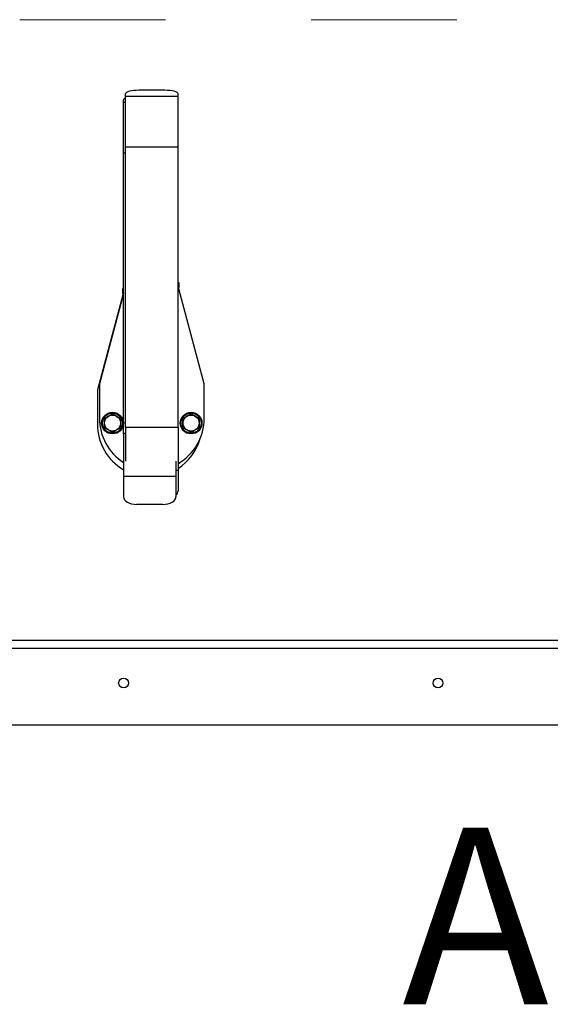
# Model space of a CAD drawing. Units: inches. Extents: x 0.1 to 10.8, y 0.2 to 8.4.
# Drawn here: x 3.4 to 3.8, y 5.6 to 6.3 of the extents above; entities that cross this region are included whole.
import ezdxf

# ---------------------------------------------------------------- set-up
doc = ezdxf.new("R2010")
doc.units = ezdxf.units.IN
doc.header["$MEASUREMENT"] = 0
doc.linetypes.add('HIDDEN', pattern=[0.075, 0.05, -0.025])
doc.styles.add('SLDTEXTSTYLE0', font='TXT', dxfattribs={"width": 0.605})

msp = doc.modelspace()

# ---------------------------------------------------------------- linework, layer by layer
at = {"color": 7, "linetype": 'HIDDEN', "lineweight": 18}
msp.add_line((1.40885605, 6.30458922), (4.57997116, 6.30458922), dxfattribs=at)
at = {"color": 7, "linetype": 'Continuous', "lineweight": 25}
for p, q in [((3.48143698, 6.25182098), (3.48143698, 6.25379048)), ((3.51740821, 6.25182098), (3.48143698, 6.25182098)), ((3.48143698, 6.21707545), (3.48143698, 6.25182098)), ((3.5084154, 6.25611799), (3.49042979, 6.25611799)), ((3.51740821, 6.25182098), (3.51740821, 6.25379048)), ((3.51740821, 6.21707545), (3.51740821, 6.25182098)), ((3.48002511, 6.24770228), (3.48002511, 6.24967178)), ((3.48002511, 6.21295675), (3.48002511, 6.24770228)), ((3.51740821, 6.21707545), (3.48143698, 6.21707545)), ((3.48143698, 6.02470481), (3.48143698, 6.21707545)), ((3.51740821, 6.02470481), (3.51740821, 6.21707545)), ((3.48002511, 6.0205861), (3.48002511, 6.21295675)), ((3.51740821, 6.12413958), (3.5179482, 6.12413958)), ((3.5179482, 6.12413958), (3.5179482, 6.12090217)), ((3.47948511, 6.11574029), (3.4620395, 6.05063238)), ((3.48002511, 6.11660513), (3.46345137, 6.05475109)), ((3.47948511, 6.11678346), (3.47948511, 6.12002087)), ((3.47948511, 6.12002087), (3.48002511, 6.12002087)), ((3.4800729, 6.11678346), (3.47948511, 6.11678346)), ((3.47948511, 6.11678346), (3.47948511, 6.11574029)), ((3.5179482, 6.12090217), (3.51740821, 6.12090217)), ((3.5179482, 6.119859), (3.5179482, 6.12090217)), ((3.53539382, 6.05475109), (3.5179482, 6.119859)), ((3.46345137, 6.05475109), (3.46345137, 6.03101008)), ((3.53539382, 6.03101008), (3.53539382, 6.05475109)), ((3.4620395, 6.05063238), (3.4620395, 6.02689137)), ((3.51740821, 6.02470481), (3.48143698, 6.02470481)), ((3.48143698, 6.02470481), (3.48143698, 6.00166964)), ((3.51740821, 6.02470481), (3.51740821, 5.9952389)), ((3.48002511, 6.0205861), (3.48002511, 5.9911202)), ((3.51599634, 6.00166964), (3.51599634, 5.9911202)), ((3.51740821, 5.9952389), (3.51740821, 5.98124008)), ((3.51599634, 5.9911202), (3.48002511, 5.9911202)), ((3.48002511, 5.9911202), (3.48002511, 5.97712138)), ((3.51599634, 5.9911202), (3.51599634, 5.97712138)), ((3.50700353, 5.97196332), (3.48901792, 5.97196332)), ((4.36106572, 5.87293454), (1.62776148, 5.87293454)), ((1.63052871, 5.87877986), (4.35829849, 5.87877986)), ((1.69945078, 5.82056152), (4.28937884, 5.82056152))]:
    msp.add_line(p, q, dxfattribs=at)
at = {"color": 8, "linetype": 'Continuous', "lineweight": 25}
for p, q in [((3.48143698, 6.24770228), (3.48002511, 6.24770228)), ((3.48143698, 6.21295675), (3.48002511, 6.21295675)), ((3.47979338, 6.11574029), (3.47948511, 6.11574029)), ((3.5179482, 6.119859), (3.51740821, 6.119859)), ((3.48143698, 6.0205861), (3.48002511, 6.0205861)), ((3.51740821, 5.9952389), (3.51599634, 5.9952389))]:
    msp.add_line(p, q, dxfattribs=at)
at = {"color": 7, "linetype": 'Continuous', "lineweight": 25, "flags": 128}
for points in [[(3.49042979, 6.25611799), (3.48867538, 6.25607327), (3.48698839, 6.25594082), (3.48543365, 6.25572574), (3.48407091, 6.25543628), (3.48295254, 6.25508358), (3.48212152, 6.25468118), (3.48160978, 6.25424456), (3.48143698, 6.25379048)], [(3.51740821, 6.25379048), (3.51723541, 6.25424456), (3.51672367, 6.25468118), (3.51589264, 6.25508358), (3.51477427, 6.25543628), (3.51341153, 6.25572574), (3.5118568, 6.25594082), (3.51016981, 6.25607327), (3.5084154, 6.25611799)], [(3.48002511, 5.97712138), (3.48019791, 5.97611509), (3.48070965, 5.97514747), (3.48154067, 5.97425571), (3.48265904, 5.97347408), (3.48402178, 5.97283261), (3.48557652, 5.97235595), (3.48726351, 5.97206243), (3.48901792, 5.97196332)], [(3.50700353, 5.97196332), (3.50875794, 5.97206243), (3.51044493, 5.97235595), (3.51199966, 5.97283261), (3.5133624, 5.97347408), (3.51448077, 5.97425571), (3.5153118, 5.97514747), (3.51582354, 5.97611509), (3.51599634, 5.97712138)]]:
    msp.add_lwpolyline(points, dxfattribs=at)
at = {"color": 7, "linetype": 'Continuous', "lineweight": 25}
for centre, radius in [((3.47244418, 6.02777267), 0.00744604), ((3.47244418, 6.02777267), 0.00688849), ((3.52640101, 6.02777267), 0.00744604), ((3.52640101, 6.02777267), 0.00688849), ((3.47244418, 6.02777267), 0.00549041), ((3.52640101, 6.02777267), 0.00549041), ((3.48002632, 5.8493385), 0.00338129), ((3.69585366, 5.8493385), 0.00338129)]:
    msp.add_circle(centre, radius, dxfattribs=at)
for centre, radius, start, end in [((3.4817964, 6.24909639), 0.0018624, 101.12706673, 162.00398074), ((3.49942259, 6.03101008), 0.03597122, 180, 237.36740232), ((3.49942259, 6.03101008), 0.03597122, 300, 360), ((3.49801072, 6.02689137), 0.03597122, 180, 240), ((3.49801072, 6.02689137), 0.03597122, 302.63259768, 344.5482303), ((3.51360902, 5.98142681), 0.00380377, 308.8746033, 357.18621316)]:
    msp.add_arc(centre, radius, start, end, dxfattribs=at)
for points, knots in [([(3.46683267, 6.03101248), (3.46783527, 6.03159133), (3.46971032, 6.03267389), (3.47157606, 6.03375108), (3.47244418, 6.03425228)], [0, 0, 0, 0, 0.534708326, 1, 1, 1, 1]), ([(3.46683267, 6.02453286), (3.46683267, 6.02531162), (3.46683267, 6.02716611), (3.46683267, 6.02939996), (3.46683267, 6.03073815), (3.46683267, 6.03101248)], [0, 0, 0, 0, 0.365296515, 0.869889955, 1, 1, 1, 1]), ([(3.47244418, 6.03425228), (3.47344678, 6.03367343), (3.47532183, 6.03259087), (3.47718757, 6.03151368), (3.47805569, 6.03101248)], [0, 0, 0, 0, 0.534708326, 1, 1, 1, 1]), ([(3.47805569, 6.03101248), (3.47805569, 6.03073815), (3.47805569, 6.02939996), (3.47805569, 6.02716611), (3.47805569, 6.02531162), (3.47805569, 6.02453286)], [0, 0, 0, 0, 0.1301100451, 0.6347034846, 1, 1, 1, 1]), ([(3.5207895, 6.03101248), (3.52179211, 6.03159133), (3.52366716, 6.03267389), (3.5255329, 6.03375108), (3.52640101, 6.03425228)], [0, 0, 0, 0, 0.534708326, 1, 1, 1, 1]), ([(3.5207895, 6.02453286), (3.5207895, 6.02480718), (3.5207895, 6.02614538), (3.5207895, 6.02837923), (3.5207895, 6.03023371), (3.5207895, 6.03101248)], [0, 0, 0, 0, 0.1301100451, 0.6347034846, 1, 1, 1, 1]), ([(3.52640101, 6.03425228), (3.52740362, 6.03367343), (3.52927867, 6.03259087), (3.53114441, 6.03151368), (3.53201252, 6.03101248)], [0, 0, 0, 0, 0.534708326, 1, 1, 1, 1]), ([(3.53201252, 6.03101248), (3.53201252, 6.03023371), (3.53201252, 6.02837923), (3.53201252, 6.02614538), (3.53201252, 6.02480718), (3.53201252, 6.02453286)], [0, 0, 0, 0, 0.365296515, 0.869889955, 1, 1, 1, 1]), ([(3.47244418, 6.02129305), (3.47144157, 6.02187191), (3.46956652, 6.02295447), (3.46770078, 6.02403166), (3.46683267, 6.02453286)], [0, 0, 0, 0, 0.534708326, 1, 1, 1, 1]), ([(3.47805569, 6.02453286), (3.47705308, 6.02395401), (3.47517803, 6.02287145), (3.47331229, 6.02179426), (3.47244418, 6.02129305)], [0, 0, 0, 0, 0.534708326, 1, 1, 1, 1]), ([(3.52640101, 6.02129305), (3.52539841, 6.02187191), (3.52352335, 6.02295447), (3.52165761, 6.02403166), (3.5207895, 6.02453286)], [0, 0, 0, 0, 0.534708326, 1, 1, 1, 1]), ([(3.53201252, 6.02453286), (3.53100992, 6.02395401), (3.52913486, 6.02287145), (3.52726912, 6.02179426), (3.52640101, 6.02129305)], [0, 0, 0, 0, 0.534708326, 1, 1, 1, 1])]:
    msp.add_open_spline(points, degree=3, knots=knots, dxfattribs=at)

# ---------------------------------------------------------------- texts
at = {"color": 7, "linetype": 'Continuous', "insert": (3.67135416, 5.75018325), "char_height": 0.12133789, "attachment_point": 1, "style": 'SLDTEXTSTYLE0'}
msp.add_mtext('A', dxfattribs=at)

doc.saveas('drawing.dxf')
